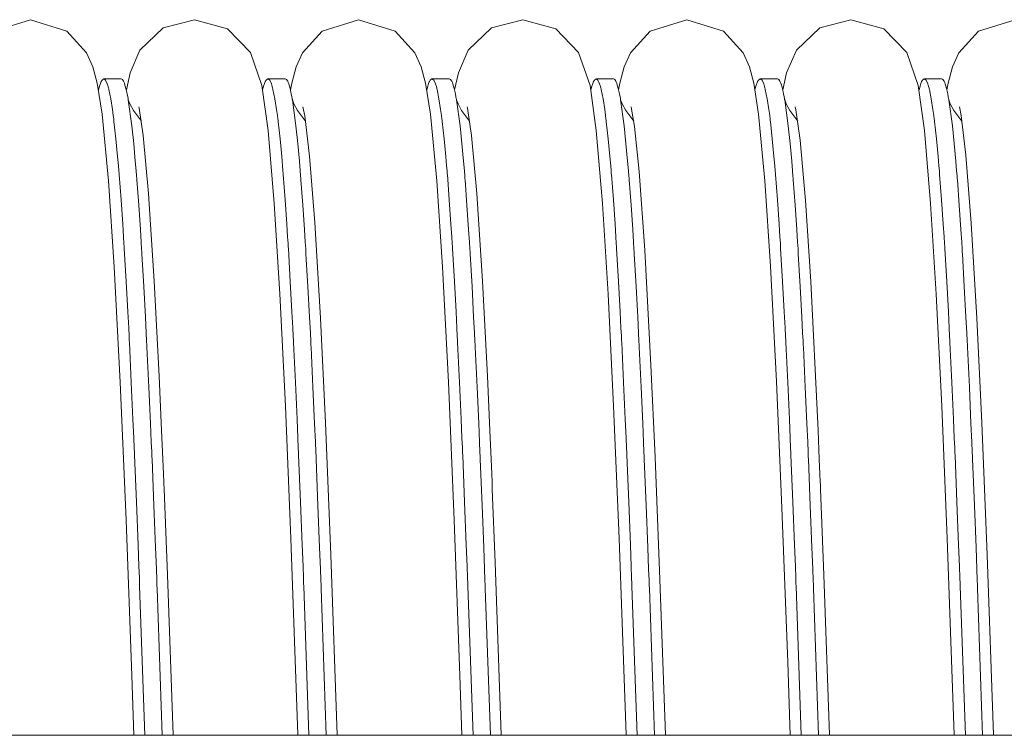
# Model space of a CAD drawing. Units: millimetres. Extents: x 0 to 420, y 0 to 297.
# Drawn here: x 315 to 321, y 172 to 177 of the extents above; entities that cross this region are included whole.
import ezdxf

# ---------------------------------------------------------------- set-up
doc = ezdxf.new("R2010")
doc.units = ezdxf.units.MM
doc.linetypes.add('K5LT_BASIC', pattern=[0])
doc.layers.add('Системный слой (4)', color=252, linetype='Continuous', true_color=0x909090)

# ---------------------------------------------------------------- blocks, each defined once
blk = doc.blocks.new('U515')
at = {"layer": 'Системный слой (4)', "color": 150, "linetype": 'K5LT_BASIC', "lineweight": 20, "true_color": 0x0080ff}
for p, q in [((317.0215, 176.3376), (317.0136, 176.3419)), ((319.0215, 176.3376), (319.0136, 176.3419)), ((321.0215, 176.3376), (321.0136, 176.3419)), ((317.0285, 176.3268), (317.0215, 176.3376)), ((317.0321, 176.3188), (317.0285, 176.3268)), ((317.0338, 176.3142), (317.0321, 176.3188)), ((317.0347, 176.3117), (317.0338, 176.3142)), ((317.0352, 176.3104), (317.0347, 176.3117)), ((317.0433, 176.2824), (317.0352, 176.3104)), ((317.0504, 176.2508), (317.0433, 176.2824)), ((319.0285, 176.3268), (319.0215, 176.3376)), ((319.0321, 176.3188), (319.0285, 176.3268)), ((319.0338, 176.3142), (319.0321, 176.3188)), ((319.0347, 176.3117), (319.0338, 176.3142)), ((319.0352, 176.3104), (319.0347, 176.3117)), ((319.0433, 176.2824), (319.0352, 176.3104)), ((319.0504, 176.2508), (319.0433, 176.2824)), ((321.0285, 176.3268), (321.0215, 176.3376)), ((321.0321, 176.3188), (321.0285, 176.3268)), ((321.0338, 176.3142), (321.0321, 176.3188)), ((321.0347, 176.3117), (321.0338, 176.3142)), ((321.0352, 176.3104), (321.0347, 176.3117)), ((321.0433, 176.2824), (321.0352, 176.3104)), ((321.0504, 176.2508), (321.0433, 176.2824)), ((317.0539, 176.2325), (317.0504, 176.2508)), ((317.0557, 176.2227), (317.0539, 176.2325)), ((317.0565, 176.2177), (317.0557, 176.2227)), ((319.0539, 176.2325), (319.0504, 176.2508)), ((319.0557, 176.2227), (319.0539, 176.2325)), ((319.0565, 176.2177), (319.0557, 176.2227)), ((321.0539, 176.2325), (321.0504, 176.2508)), ((321.0557, 176.2227), (321.0539, 176.2325)), ((321.0565, 176.2177), (321.0557, 176.2227)), ((317.057, 176.2151), (317.0565, 176.2177)), ((317.0572, 176.2138), (317.057, 176.2151)), ((317.079, 176.0543), (317.0572, 176.2138)), ((319.057, 176.2151), (319.0565, 176.2177)), ((319.0572, 176.2138), (319.057, 176.2151)), ((319.079, 176.0543), (319.0572, 176.2138)), ((321.057, 176.2151), (321.0565, 176.2177)), ((321.0572, 176.2138), (321.057, 176.2151)), ((321.079, 176.0543), (321.0572, 176.2138)), ((317.0902, 175.9479), (317.079, 176.0543)), ((319.0902, 175.9479), (319.079, 176.0543)), ((321.0902, 175.9479), (321.079, 176.0543)), ((317.1002, 175.8398), (317.0902, 175.9479)), ((319.1002, 175.8398), (319.0902, 175.9479)), ((321.1002, 175.8398), (321.0902, 175.9479)), ((317.1051, 175.781), (317.1002, 175.8398)), ((319.1051, 175.781), (319.1002, 175.8398)), ((321.1051, 175.781), (321.1002, 175.8398)), ((317.1076, 175.7504), (317.1051, 175.781)), ((317.1089, 175.7348), (317.1076, 175.7504)), ((319.1076, 175.7504), (319.1051, 175.781)), ((319.1089, 175.7348), (319.1076, 175.7504)), ((321.1076, 175.7504), (321.1051, 175.781)), ((321.1089, 175.7348), (321.1076, 175.7504)), ((317.1095, 175.7269), (317.1089, 175.7348)), ((317.121, 175.5718), (317.1095, 175.7269)), ((319.1095, 175.7269), (319.1089, 175.7348)), ((319.121, 175.5718), (319.1095, 175.7269)), ((321.1095, 175.7269), (321.1089, 175.7348)), ((321.121, 175.5718), (321.1095, 175.7269)), ((317.1309, 175.4245), (317.121, 175.5718)), ((319.1309, 175.4245), (319.121, 175.5718)), ((321.1309, 175.4245), (321.121, 175.5718)), ((317.1359, 175.3461), (317.1309, 175.4245)), ((319.1359, 175.3461), (319.1309, 175.4245)), ((321.1359, 175.3461), (321.1309, 175.4245)), ((317.1384, 175.3058), (317.1359, 175.3461)), ((319.1384, 175.3058), (319.1359, 175.3461)), ((321.1384, 175.3058), (321.1359, 175.3461)), ((317.1396, 175.2854), (317.1384, 175.3058)), ((317.1402, 175.2751), (317.1396, 175.2854)), ((317.1518, 175.0755), (317.1402, 175.2751)), ((319.1396, 175.2854), (319.1384, 175.3058)), ((319.1402, 175.2751), (319.1396, 175.2854)), ((319.1518, 175.0755), (319.1402, 175.2751)), ((321.1396, 175.2854), (321.1384, 175.3058)), ((321.1402, 175.2751), (321.1396, 175.2854)), ((321.1518, 175.0755), (321.1402, 175.2751)), ((317.1617, 174.8903), (317.1518, 175.0755)), ((319.1617, 174.8903), (319.1518, 175.0755)), ((321.1617, 174.8903), (321.1518, 175.0755)), ((317.1667, 174.7932), (317.1617, 174.8903)), ((319.1667, 174.7932), (319.1617, 174.8903)), ((321.1667, 174.7932), (321.1617, 174.8903)), ((317.1692, 174.7435), (317.1667, 174.7932)), ((319.1692, 174.7435), (319.1667, 174.7932)), ((321.1692, 174.7435), (321.1667, 174.7932)), ((317.1704, 174.7184), (317.1692, 174.7435)), ((319.1704, 174.7184), (319.1692, 174.7435)), ((321.1704, 174.7184), (321.1692, 174.7435)), ((317.171, 174.7058), (317.1704, 174.7184)), ((317.1825, 174.4637), (317.171, 174.7058)), ((319.171, 174.7058), (319.1704, 174.7184)), ((319.1825, 174.4637), (319.171, 174.7058)), ((321.171, 174.7058), (321.1704, 174.7184)), ((321.1825, 174.4637), (321.171, 174.7058)), ((317.1925, 174.2422), (317.1825, 174.4637)), ((319.1925, 174.2422), (319.1825, 174.4637)), ((321.1925, 174.2422), (321.1825, 174.4637)), ((317.1974, 174.1272), (317.1925, 174.2422)), ((319.1974, 174.1272), (319.1925, 174.2422)), ((321.1974, 174.1272), (321.1925, 174.2422)), ((317.1999, 174.0686), (317.1974, 174.1272)), ((319.1999, 174.0686), (319.1974, 174.1272)), ((321.1999, 174.0686), (321.1974, 174.1272)), ((317.2012, 174.0391), (317.1999, 174.0686)), ((319.2012, 174.0391), (319.1999, 174.0686)), ((321.2012, 174.0391), (321.1999, 174.0686)), ((317.2018, 174.0243), (317.2012, 174.0391)), ((317.2133, 173.742), (317.2018, 174.0243)), ((319.2018, 174.0243), (319.2012, 174.0391)), ((319.2133, 173.742), (319.2018, 174.0243)), ((321.2018, 174.0243), (321.2012, 174.0391)), ((321.2133, 173.742), (321.2018, 174.0243)), ((317.2232, 173.4863), (317.2133, 173.742)), ((319.2232, 173.4863), (319.2133, 173.742)), ((321.2232, 173.4863), (321.2133, 173.742)), ((317.2282, 173.3545), (317.2232, 173.4863)), ((319.2282, 173.3545), (319.2232, 173.4863)), ((321.2282, 173.3545), (321.2232, 173.4863)), ((317.2307, 173.2876), (317.2282, 173.3545)), ((319.2307, 173.2876), (319.2282, 173.3545)), ((321.2307, 173.2876), (321.2282, 173.3545)), ((317.2319, 173.2539), (317.2307, 173.2876)), ((319.2319, 173.2539), (319.2307, 173.2876)), ((321.2319, 173.2539), (321.2307, 173.2876)), ((317.2326, 173.237), (317.2319, 173.2539)), ((317.2636, 172.3419), (317.2326, 173.237)), ((319.2326, 173.237), (319.2319, 173.2539)), ((319.2636, 172.3419), (319.2326, 173.237)), ((321.2326, 173.237), (321.2319, 173.2539)), ((321.2636, 172.3419), (321.2326, 173.237))]:
    blk.add_line(p, q, dxfattribs=at)
blk = doc.blocks.new('U518')
at = {"layer": 'Системный слой (4)', "color": 150, "linetype": 'K5LT_BASIC', "lineweight": 20, "true_color": 0x0080ff}
for p, q in [((316.0215, 176.3376), (316.0136, 176.3419)), ((318.0215, 176.3376), (318.0136, 176.3419)), ((320.0215, 176.3376), (320.0136, 176.3419)), ((316.0285, 176.3268), (316.0215, 176.3376)), ((316.0321, 176.3188), (316.0285, 176.3268)), ((316.0338, 176.3142), (316.0321, 176.3188)), ((316.0347, 176.3117), (316.0338, 176.3142)), ((316.0352, 176.3104), (316.0347, 176.3117)), ((316.0433, 176.2824), (316.0352, 176.3104)), ((316.0504, 176.2508), (316.0433, 176.2824)), ((318.0285, 176.3268), (318.0215, 176.3376)), ((318.0321, 176.3188), (318.0285, 176.3268)), ((318.0338, 176.3142), (318.0321, 176.3188)), ((318.0347, 176.3117), (318.0338, 176.3142)), ((318.0352, 176.3104), (318.0347, 176.3117)), ((318.0433, 176.2824), (318.0352, 176.3104)), ((318.0504, 176.2508), (318.0433, 176.2824)), ((320.0285, 176.3268), (320.0215, 176.3376)), ((320.0321, 176.3188), (320.0285, 176.3268)), ((320.0338, 176.3142), (320.0321, 176.3188)), ((320.0347, 176.3117), (320.0338, 176.3142)), ((320.0352, 176.3104), (320.0347, 176.3117)), ((320.0433, 176.2824), (320.0352, 176.3104)), ((320.0504, 176.2508), (320.0433, 176.2824)), ((316.0539, 176.2325), (316.0504, 176.2508)), ((316.0557, 176.2227), (316.0539, 176.2325)), ((316.0565, 176.2177), (316.0557, 176.2227)), ((318.0539, 176.2325), (318.0504, 176.2508)), ((318.0557, 176.2227), (318.0539, 176.2325)), ((318.0565, 176.2177), (318.0557, 176.2227)), ((320.0539, 176.2325), (320.0504, 176.2508)), ((320.0557, 176.2227), (320.0539, 176.2325)), ((320.0565, 176.2177), (320.0557, 176.2227)), ((316.057, 176.2151), (316.0565, 176.2177)), ((316.0572, 176.2138), (316.057, 176.2151)), ((316.079, 176.0543), (316.0572, 176.2138)), ((318.057, 176.2151), (318.0565, 176.2177)), ((318.0572, 176.2138), (318.057, 176.2151)), ((318.079, 176.0543), (318.0572, 176.2138)), ((320.057, 176.2151), (320.0565, 176.2177)), ((320.0572, 176.2138), (320.057, 176.2151)), ((320.079, 176.0543), (320.0572, 176.2138)), ((316.0902, 175.9479), (316.079, 176.0543)), ((318.0902, 175.9479), (318.079, 176.0543)), ((320.0902, 175.9479), (320.079, 176.0543)), ((316.1002, 175.8398), (316.0902, 175.9479)), ((318.1002, 175.8398), (318.0902, 175.9479)), ((320.1002, 175.8398), (320.0902, 175.9479)), ((316.1051, 175.781), (316.1002, 175.8398)), ((318.1051, 175.781), (318.1002, 175.8398)), ((320.1051, 175.781), (320.1002, 175.8398)), ((316.1076, 175.7504), (316.1051, 175.781)), ((316.1089, 175.7348), (316.1076, 175.7504)), ((318.1076, 175.7504), (318.1051, 175.781)), ((318.1089, 175.7348), (318.1076, 175.7504)), ((320.1076, 175.7504), (320.1051, 175.781)), ((320.1089, 175.7348), (320.1076, 175.7504)), ((316.1095, 175.7269), (316.1089, 175.7348)), ((316.121, 175.5718), (316.1095, 175.7269)), ((318.1095, 175.7269), (318.1089, 175.7348)), ((318.121, 175.5718), (318.1095, 175.7269)), ((320.1095, 175.7269), (320.1089, 175.7348)), ((320.121, 175.5718), (320.1095, 175.7269)), ((316.1309, 175.4245), (316.121, 175.5718)), ((318.1309, 175.4245), (318.121, 175.5718)), ((320.1309, 175.4245), (320.121, 175.5718)), ((316.1359, 175.3461), (316.1309, 175.4245)), ((318.1359, 175.3461), (318.1309, 175.4245)), ((320.1359, 175.3461), (320.1309, 175.4245)), ((316.1384, 175.3058), (316.1359, 175.3461)), ((318.1384, 175.3058), (318.1359, 175.3461)), ((320.1384, 175.3058), (320.1359, 175.3461)), ((316.1396, 175.2854), (316.1384, 175.3058)), ((316.1402, 175.2751), (316.1396, 175.2854)), ((316.1518, 175.0755), (316.1402, 175.2751)), ((318.1396, 175.2854), (318.1384, 175.3058)), ((318.1402, 175.2751), (318.1396, 175.2854)), ((318.1518, 175.0755), (318.1402, 175.2751)), ((320.1396, 175.2854), (320.1384, 175.3058)), ((320.1402, 175.2751), (320.1396, 175.2854)), ((320.1518, 175.0755), (320.1402, 175.2751)), ((316.1617, 174.8903), (316.1518, 175.0755)), ((318.1617, 174.8903), (318.1518, 175.0755)), ((320.1617, 174.8903), (320.1518, 175.0755)), ((316.1667, 174.7932), (316.1617, 174.8903)), ((318.1667, 174.7932), (318.1617, 174.8903)), ((320.1667, 174.7932), (320.1617, 174.8903)), ((316.1692, 174.7435), (316.1667, 174.7932)), ((318.1692, 174.7435), (318.1667, 174.7932)), ((320.1692, 174.7435), (320.1667, 174.7932)), ((316.1704, 174.7184), (316.1692, 174.7435)), ((318.1704, 174.7184), (318.1692, 174.7435)), ((320.1704, 174.7184), (320.1692, 174.7435)), ((316.171, 174.7058), (316.1704, 174.7184)), ((316.1825, 174.4637), (316.171, 174.7058)), ((318.171, 174.7058), (318.1704, 174.7184)), ((318.1825, 174.4637), (318.171, 174.7058)), ((320.171, 174.7058), (320.1704, 174.7184)), ((320.1825, 174.4637), (320.171, 174.7058)), ((316.1925, 174.2422), (316.1825, 174.4637)), ((318.1925, 174.2422), (318.1825, 174.4637)), ((320.1925, 174.2422), (320.1825, 174.4637)), ((316.1974, 174.1272), (316.1925, 174.2422)), ((318.1974, 174.1272), (318.1925, 174.2422)), ((320.1974, 174.1272), (320.1925, 174.2422)), ((316.1999, 174.0686), (316.1974, 174.1272)), ((318.1999, 174.0686), (318.1974, 174.1272)), ((320.1999, 174.0686), (320.1974, 174.1272)), ((316.2012, 174.0391), (316.1999, 174.0686)), ((318.2012, 174.0391), (318.1999, 174.0686)), ((320.2012, 174.0391), (320.1999, 174.0686)), ((316.2018, 174.0243), (316.2012, 174.0391)), ((316.2133, 173.742), (316.2018, 174.0243)), ((318.2018, 174.0243), (318.2012, 174.0391)), ((318.2133, 173.742), (318.2018, 174.0243)), ((320.2018, 174.0243), (320.2012, 174.0391)), ((320.2133, 173.742), (320.2018, 174.0243)), ((316.2232, 173.4863), (316.2133, 173.742)), ((318.2232, 173.4863), (318.2133, 173.742)), ((320.2232, 173.4863), (320.2133, 173.742)), ((316.2282, 173.3545), (316.2232, 173.4863)), ((318.2282, 173.3545), (318.2232, 173.4863)), ((320.2282, 173.3545), (320.2232, 173.4863)), ((316.2307, 173.2876), (316.2282, 173.3545)), ((318.2307, 173.2876), (318.2282, 173.3545)), ((320.2307, 173.2876), (320.2282, 173.3545)), ((316.2319, 173.2539), (316.2307, 173.2876)), ((318.2319, 173.2539), (318.2307, 173.2876)), ((320.2319, 173.2539), (320.2307, 173.2876)), ((316.2326, 173.237), (316.2319, 173.2539)), ((316.2636, 172.3419), (316.2326, 173.237)), ((318.2326, 173.237), (318.2319, 173.2539)), ((318.2636, 172.3419), (318.2326, 173.237)), ((320.2326, 173.237), (320.2319, 173.2539)), ((320.2636, 172.3419), (320.2326, 173.237))]:
    blk.add_line(p, q, dxfattribs=at)
blk = doc.blocks.new('U563')
at = {"layer": 'Системный слой (4)', "color": 150, "linetype": 'K5LT_BASIC', "lineweight": 20, "true_color": 0x0080ff}
for p, q in [((316.908, 176.3419), (316.8974, 176.3343)), ((316.9194, 176.3331), (316.908, 176.3419)), ((318.908, 176.3419), (318.8974, 176.3343)), ((318.9194, 176.3331), (318.908, 176.3419)), ((320.908, 176.3419), (320.8974, 176.3343)), ((320.9194, 176.3331), (320.908, 176.3419)), ((316.8819, 176.2959), (316.8761, 176.2736)), ((316.8871, 176.3123), (316.8819, 176.2959)), ((316.8896, 176.3192), (316.8871, 176.3123)), ((316.8909, 176.3223), (316.8896, 176.3192)), ((316.8916, 176.3237), (316.8909, 176.3223)), ((316.8919, 176.3244), (316.8916, 176.3237)), ((316.8974, 176.3343), (316.8919, 176.3244)), ((316.9295, 176.3108), (316.9194, 176.3331)), ((316.9345, 176.2945), (316.9295, 176.3108)), ((316.937, 176.285), (316.9345, 176.2945)), ((316.9383, 176.28), (316.937, 176.285)), ((316.9389, 176.2774), (316.9383, 176.28)), ((318.8819, 176.2959), (318.8761, 176.2736)), ((318.8871, 176.3123), (318.8819, 176.2959)), ((318.8896, 176.3192), (318.8871, 176.3123)), ((318.8909, 176.3223), (318.8896, 176.3192)), ((318.8916, 176.3237), (318.8909, 176.3223)), ((318.8919, 176.3244), (318.8916, 176.3237)), ((318.8974, 176.3343), (318.8919, 176.3244)), ((318.9295, 176.3108), (318.9194, 176.3331)), ((318.9345, 176.2945), (318.9295, 176.3108)), ((318.937, 176.285), (318.9345, 176.2945)), ((318.9383, 176.28), (318.937, 176.285)), ((318.9389, 176.2774), (318.9383, 176.28)), ((320.8819, 176.2959), (320.8761, 176.2736)), ((320.8871, 176.3123), (320.8819, 176.2959)), ((320.8896, 176.3192), (320.8871, 176.3123)), ((320.8909, 176.3223), (320.8896, 176.3192)), ((320.8916, 176.3237), (320.8909, 176.3223)), ((320.8919, 176.3244), (320.8916, 176.3237)), ((320.8974, 176.3343), (320.8919, 176.3244)), ((320.9295, 176.3108), (320.9194, 176.3331)), ((320.9345, 176.2945), (320.9295, 176.3108)), ((320.937, 176.285), (320.9345, 176.2945)), ((320.9383, 176.28), (320.937, 176.285)), ((320.9389, 176.2774), (320.9383, 176.28)), ((316.9506, 176.2195), (316.9389, 176.2774)), ((318.9506, 176.2195), (318.9389, 176.2774)), ((320.9506, 176.2195), (320.9389, 176.2774)), ((316.9607, 176.1549), (316.9506, 176.2195)), ((318.9607, 176.1549), (318.9506, 176.2195)), ((320.9607, 176.1549), (320.9506, 176.2195)), ((316.9658, 176.1175), (316.9607, 176.1549)), ((316.9683, 176.0976), (316.9658, 176.1175)), ((318.9658, 176.1175), (318.9607, 176.1549)), ((318.9683, 176.0976), (318.9658, 176.1175)), ((320.9658, 176.1175), (320.9607, 176.1549)), ((320.9683, 176.0976), (320.9658, 176.1175)), ((316.9696, 176.0873), (316.9683, 176.0976)), ((316.9702, 176.0821), (316.9696, 176.0873)), ((316.9819, 175.9756), (316.9702, 176.0821)), ((318.9696, 176.0873), (318.9683, 176.0976)), ((318.9702, 176.0821), (318.9696, 176.0873)), ((318.9819, 175.9756), (318.9702, 176.0821)), ((320.9696, 176.0873), (320.9683, 176.0976)), ((320.9702, 176.0821), (320.9696, 176.0873)), ((320.9819, 175.9756), (320.9702, 176.0821)), ((316.992, 175.8693), (316.9819, 175.9756)), ((318.992, 175.8693), (318.9819, 175.9756)), ((320.992, 175.8693), (320.9819, 175.9756)), ((316.997, 175.8112), (316.992, 175.8693)), ((318.997, 175.8112), (318.992, 175.8693)), ((320.997, 175.8112), (320.992, 175.8693)), ((316.9996, 175.781), (316.997, 175.8112)), ((318.9996, 175.781), (318.997, 175.8112)), ((320.9996, 175.781), (320.997, 175.8112)), ((317.0008, 175.7655), (316.9996, 175.781)), ((317.0015, 175.7577), (317.0008, 175.7655)), ((317.0132, 175.6037), (317.0015, 175.7577)), ((319.0008, 175.7655), (318.9996, 175.781)), ((319.0015, 175.7577), (319.0008, 175.7655)), ((319.0132, 175.6037), (319.0015, 175.7577)), ((321.0008, 175.7655), (320.9996, 175.781)), ((321.0015, 175.7577), (321.0008, 175.7655)), ((321.0132, 175.6037), (321.0015, 175.7577)), ((317.0232, 175.4568), (317.0132, 175.6037)), ((319.0232, 175.4568), (319.0132, 175.6037)), ((321.0232, 175.4568), (321.0132, 175.6037)), ((317.0283, 175.3785), (317.0232, 175.4568)), ((319.0283, 175.3785), (319.0232, 175.4568)), ((321.0283, 175.3785), (321.0232, 175.4568)), ((317.0308, 175.3382), (317.0283, 175.3785)), ((317.0321, 175.3177), (317.0308, 175.3382)), ((319.0308, 175.3382), (319.0283, 175.3785)), ((319.0321, 175.3177), (319.0308, 175.3382)), ((321.0308, 175.3382), (321.0283, 175.3785)), ((321.0321, 175.3177), (321.0308, 175.3382)), ((317.0327, 175.3074), (317.0321, 175.3177)), ((317.0444, 175.1074), (317.0327, 175.3074)), ((319.0327, 175.3074), (319.0321, 175.3177)), ((319.0444, 175.1074), (319.0327, 175.3074)), ((321.0327, 175.3074), (321.0321, 175.3177)), ((321.0444, 175.1074), (321.0327, 175.3074)), ((317.0545, 174.9213), (317.0444, 175.1074)), ((319.0545, 174.9213), (319.0444, 175.1074)), ((321.0545, 174.9213), (321.0444, 175.1074)), ((317.0596, 174.8236), (317.0545, 174.9213)), ((319.0596, 174.8236), (319.0545, 174.9213)), ((321.0596, 174.8236), (321.0545, 174.9213)), ((317.0621, 174.7736), (317.0596, 174.8236)), ((319.0621, 174.7736), (319.0596, 174.8236)), ((321.0621, 174.7736), (321.0596, 174.8236)), ((317.0633, 174.7483), (317.0621, 174.7736)), ((317.064, 174.7356), (317.0633, 174.7483)), ((317.0757, 174.4916), (317.064, 174.7356)), ((319.0633, 174.7483), (319.0621, 174.7736)), ((319.064, 174.7356), (319.0633, 174.7483)), ((319.0757, 174.4916), (319.064, 174.7356)), ((321.0633, 174.7483), (321.0621, 174.7736)), ((321.064, 174.7356), (321.0633, 174.7483)), ((321.0757, 174.4916), (321.064, 174.7356)), ((317.0858, 174.268), (317.0757, 174.4916)), ((319.0858, 174.268), (319.0757, 174.4916)), ((321.0858, 174.268), (321.0757, 174.4916)), ((317.0908, 174.1518), (317.0858, 174.268)), ((319.0908, 174.1518), (319.0858, 174.268)), ((321.0908, 174.1518), (321.0858, 174.268)), ((317.0933, 174.0926), (317.0908, 174.1518)), ((319.0933, 174.0926), (319.0908, 174.1518)), ((321.0933, 174.0926), (321.0908, 174.1518)), ((317.0946, 174.0627), (317.0933, 174.0926)), ((317.0952, 174.0477), (317.0946, 174.0627)), ((319.0946, 174.0627), (319.0933, 174.0926)), ((319.0952, 174.0477), (319.0946, 174.0627)), ((321.0946, 174.0627), (321.0933, 174.0926)), ((321.0952, 174.0477), (321.0946, 174.0627)), ((317.1069, 173.7621), (317.0952, 174.0477)), ((319.1069, 173.7621), (319.0952, 174.0477)), ((321.1069, 173.7621), (321.0952, 174.0477)), ((317.117, 173.5031), (317.1069, 173.7621)), ((319.117, 173.5031), (319.1069, 173.7621)), ((321.117, 173.5031), (321.1069, 173.7621)), ((317.1221, 173.3695), (317.117, 173.5031)), ((319.1221, 173.3695), (319.117, 173.5031)), ((321.1221, 173.3695), (321.117, 173.5031)), ((317.1246, 173.3017), (317.1221, 173.3695)), ((319.1246, 173.3017), (319.1221, 173.3695)), ((321.1246, 173.3017), (321.1221, 173.3695)), ((317.1259, 173.2676), (317.1246, 173.3017)), ((319.1259, 173.2676), (319.1246, 173.3017)), ((321.1259, 173.2676), (321.1246, 173.3017)), ((317.1265, 173.2505), (317.1259, 173.2676)), ((317.1581, 172.3419), (317.1265, 173.2505)), ((319.1265, 173.2505), (319.1259, 173.2676)), ((319.1581, 172.3419), (319.1265, 173.2505)), ((321.1265, 173.2505), (321.1259, 173.2676)), ((321.1581, 172.3419), (321.1265, 173.2505))]:
    blk.add_line(p, q, dxfattribs=at)
blk = doc.blocks.new('U567')
at = {"layer": 'Системный слой (4)', "color": 150, "linetype": 'K5LT_BASIC', "lineweight": 20, "true_color": 0x0080ff}
for p, q in [((318.0665, 176.1899), (318.0574, 176.2128)), ((318.0884, 176.1483), (318.0665, 176.1899)), ((318.1372, 176.0834), (318.0884, 176.1483))]:
    blk.add_line(p, q, dxfattribs=at)
blk = doc.blocks.new('U611')
at = {"layer": 'Системный слой (4)', "color": 150, "linetype": 'K5LT_BASIC', "lineweight": 20, "true_color": 0x0080ff}
for p, q in [((316.0665, 176.1899), (316.0574, 176.2128)), ((316.0884, 176.1483), (316.0665, 176.1899)), ((316.1372, 176.0834), (316.0884, 176.1483))]:
    blk.add_line(p, q, dxfattribs=at)
blk = doc.blocks.new('U638')
at = {"layer": 'Системный слой (4)', "color": 150, "linetype": 'K5LT_BASIC', "lineweight": 20, "true_color": 0x0080ff}
for p, q in [((320.0665, 176.1899), (320.0574, 176.2128)), ((320.0884, 176.1483), (320.0665, 176.1899)), ((320.1372, 176.0834), (320.0884, 176.1483))]:
    blk.add_line(p, q, dxfattribs=at)
blk = doc.blocks.new('U655')
at = {"layer": 'Системный слой (4)', "color": 150, "linetype": 'K5LT_BASIC', "lineweight": 20, "true_color": 0x0080ff}
for p, q in [((317.0665, 176.1899), (317.0574, 176.2128)), ((317.0884, 176.1483), (317.0665, 176.1899)), ((317.1372, 176.0834), (317.0884, 176.1483))]:
    blk.add_line(p, q, dxfattribs=at)
blk = doc.blocks.new('U660')
at = {"layer": 'Системный слой (4)', "color": 150, "linetype": 'K5LT_BASIC', "lineweight": 20, "true_color": 0x0080ff}
for p, q in [((319.0665, 176.1899), (319.0574, 176.2128)), ((319.0884, 176.1483), (319.0665, 176.1899)), ((319.1372, 176.0834), (319.0884, 176.1483))]:
    blk.add_line(p, q, dxfattribs=at)
blk = doc.blocks.new('U665')
at = {"layer": 'Системный слой (4)', "color": 150, "linetype": 'K5LT_BASIC', "lineweight": 20, "true_color": 0x0080ff}
for p, q in [((315.908, 176.3419), (315.8974, 176.3343)), ((315.9194, 176.3331), (315.908, 176.3419)), ((317.908, 176.3419), (317.8974, 176.3343)), ((317.9194, 176.3331), (317.908, 176.3419)), ((319.908, 176.3419), (319.8974, 176.3343)), ((319.9194, 176.3331), (319.908, 176.3419)), ((315.8819, 176.2959), (315.8761, 176.2736)), ((315.8871, 176.3123), (315.8819, 176.2959)), ((315.8896, 176.3192), (315.8871, 176.3123)), ((315.8909, 176.3223), (315.8896, 176.3192)), ((315.8916, 176.3237), (315.8909, 176.3223)), ((315.8919, 176.3244), (315.8916, 176.3237)), ((315.8974, 176.3343), (315.8919, 176.3244)), ((315.9295, 176.3108), (315.9194, 176.3331)), ((315.9345, 176.2945), (315.9295, 176.3108)), ((315.937, 176.285), (315.9345, 176.2945)), ((315.9383, 176.28), (315.937, 176.285)), ((315.9389, 176.2774), (315.9383, 176.28)), ((317.8819, 176.2959), (317.8761, 176.2736)), ((317.8871, 176.3123), (317.8819, 176.2959)), ((317.8896, 176.3192), (317.8871, 176.3123)), ((317.8909, 176.3223), (317.8896, 176.3192)), ((317.8916, 176.3237), (317.8909, 176.3223)), ((317.8919, 176.3244), (317.8916, 176.3237)), ((317.8974, 176.3343), (317.8919, 176.3244)), ((317.9295, 176.3108), (317.9194, 176.3331)), ((317.9345, 176.2945), (317.9295, 176.3108)), ((317.937, 176.285), (317.9345, 176.2945)), ((317.9383, 176.28), (317.937, 176.285)), ((317.9389, 176.2774), (317.9383, 176.28)), ((319.8819, 176.2959), (319.8761, 176.2736)), ((319.8871, 176.3123), (319.8819, 176.2959)), ((319.8896, 176.3192), (319.8871, 176.3123)), ((319.8909, 176.3223), (319.8896, 176.3192)), ((319.8916, 176.3237), (319.8909, 176.3223)), ((319.8919, 176.3244), (319.8916, 176.3237)), ((319.8974, 176.3343), (319.8919, 176.3244)), ((319.9295, 176.3108), (319.9194, 176.3331)), ((319.9345, 176.2945), (319.9295, 176.3108)), ((319.937, 176.285), (319.9345, 176.2945)), ((319.9383, 176.28), (319.937, 176.285)), ((319.9389, 176.2774), (319.9383, 176.28)), ((315.9506, 176.2195), (315.9389, 176.2774)), ((317.9506, 176.2195), (317.9389, 176.2774)), ((319.9506, 176.2195), (319.9389, 176.2774)), ((315.9607, 176.1549), (315.9506, 176.2195)), ((317.9607, 176.1549), (317.9506, 176.2195)), ((319.9607, 176.1549), (319.9506, 176.2195)), ((315.9658, 176.1175), (315.9607, 176.1549)), ((315.9683, 176.0976), (315.9658, 176.1175)), ((317.9658, 176.1175), (317.9607, 176.1549)), ((317.9683, 176.0976), (317.9658, 176.1175)), ((319.9658, 176.1175), (319.9607, 176.1549)), ((319.9683, 176.0976), (319.9658, 176.1175)), ((315.9696, 176.0873), (315.9683, 176.0976)), ((315.9702, 176.0821), (315.9696, 176.0873)), ((315.9819, 175.9756), (315.9702, 176.0821)), ((317.9696, 176.0873), (317.9683, 176.0976)), ((317.9702, 176.0821), (317.9696, 176.0873)), ((317.9819, 175.9756), (317.9702, 176.0821)), ((319.9696, 176.0873), (319.9683, 176.0976)), ((319.9702, 176.0821), (319.9696, 176.0873)), ((319.9819, 175.9756), (319.9702, 176.0821)), ((315.992, 175.8693), (315.9819, 175.9756)), ((317.992, 175.8693), (317.9819, 175.9756)), ((319.992, 175.8693), (319.9819, 175.9756)), ((315.997, 175.8112), (315.992, 175.8693)), ((317.997, 175.8112), (317.992, 175.8693)), ((319.997, 175.8112), (319.992, 175.8693)), ((315.9996, 175.781), (315.997, 175.8112)), ((317.9996, 175.781), (317.997, 175.8112)), ((319.9996, 175.781), (319.997, 175.8112)), ((316.0008, 175.7655), (315.9996, 175.781)), ((316.0015, 175.7577), (316.0008, 175.7655)), ((316.0132, 175.6037), (316.0015, 175.7577)), ((318.0008, 175.7655), (317.9996, 175.781)), ((318.0015, 175.7577), (318.0008, 175.7655)), ((318.0132, 175.6037), (318.0015, 175.7577)), ((320.0008, 175.7655), (319.9996, 175.781)), ((320.0015, 175.7577), (320.0008, 175.7655)), ((320.0132, 175.6037), (320.0015, 175.7577)), ((316.0232, 175.4568), (316.0132, 175.6037)), ((318.0232, 175.4568), (318.0132, 175.6037)), ((320.0232, 175.4568), (320.0132, 175.6037)), ((316.0283, 175.3785), (316.0232, 175.4568)), ((318.0283, 175.3785), (318.0232, 175.4568)), ((320.0283, 175.3785), (320.0232, 175.4568)), ((316.0308, 175.3382), (316.0283, 175.3785)), ((316.0321, 175.3177), (316.0308, 175.3382)), ((318.0308, 175.3382), (318.0283, 175.3785)), ((318.0321, 175.3177), (318.0308, 175.3382)), ((320.0308, 175.3382), (320.0283, 175.3785)), ((320.0321, 175.3177), (320.0308, 175.3382)), ((316.0327, 175.3074), (316.0321, 175.3177)), ((316.0444, 175.1074), (316.0327, 175.3074)), ((318.0327, 175.3074), (318.0321, 175.3177)), ((318.0444, 175.1074), (318.0327, 175.3074)), ((320.0327, 175.3074), (320.0321, 175.3177)), ((320.0444, 175.1074), (320.0327, 175.3074)), ((316.0545, 174.9213), (316.0444, 175.1074)), ((318.0545, 174.9213), (318.0444, 175.1074)), ((320.0545, 174.9213), (320.0444, 175.1074)), ((316.0596, 174.8236), (316.0545, 174.9213)), ((318.0596, 174.8236), (318.0545, 174.9213)), ((320.0596, 174.8236), (320.0545, 174.9213)), ((316.0621, 174.7736), (316.0596, 174.8236)), ((318.0621, 174.7736), (318.0596, 174.8236)), ((320.0621, 174.7736), (320.0596, 174.8236)), ((316.0633, 174.7483), (316.0621, 174.7736)), ((316.064, 174.7356), (316.0633, 174.7483)), ((316.0757, 174.4916), (316.064, 174.7356)), ((318.0633, 174.7483), (318.0621, 174.7736)), ((318.064, 174.7356), (318.0633, 174.7483)), ((318.0757, 174.4916), (318.064, 174.7356)), ((320.0633, 174.7483), (320.0621, 174.7736)), ((320.064, 174.7356), (320.0633, 174.7483)), ((320.0757, 174.4916), (320.064, 174.7356)), ((316.0858, 174.268), (316.0757, 174.4916)), ((318.0858, 174.268), (318.0757, 174.4916)), ((320.0858, 174.268), (320.0757, 174.4916)), ((316.0908, 174.1518), (316.0858, 174.268)), ((318.0908, 174.1518), (318.0858, 174.268)), ((320.0908, 174.1518), (320.0858, 174.268)), ((316.0933, 174.0926), (316.0908, 174.1518)), ((318.0933, 174.0926), (318.0908, 174.1518)), ((320.0933, 174.0926), (320.0908, 174.1518)), ((316.0946, 174.0627), (316.0933, 174.0926)), ((316.0952, 174.0477), (316.0946, 174.0627)), ((318.0946, 174.0627), (318.0933, 174.0926)), ((318.0952, 174.0477), (318.0946, 174.0627)), ((320.0946, 174.0627), (320.0933, 174.0926)), ((320.0952, 174.0477), (320.0946, 174.0627)), ((316.1069, 173.7621), (316.0952, 174.0477)), ((318.1069, 173.7621), (318.0952, 174.0477)), ((320.1069, 173.7621), (320.0952, 174.0477)), ((316.117, 173.5031), (316.1069, 173.7621)), ((318.117, 173.5031), (318.1069, 173.7621)), ((320.117, 173.5031), (320.1069, 173.7621)), ((316.1221, 173.3695), (316.117, 173.5031)), ((318.1221, 173.3695), (318.117, 173.5031)), ((320.1221, 173.3695), (320.117, 173.5031)), ((316.1246, 173.3017), (316.1221, 173.3695)), ((318.1246, 173.3017), (318.1221, 173.3695)), ((320.1246, 173.3017), (320.1221, 173.3695)), ((316.1259, 173.2676), (316.1246, 173.3017)), ((318.1259, 173.2676), (318.1246, 173.3017)), ((320.1259, 173.2676), (320.1246, 173.3017)), ((316.1265, 173.2505), (316.1259, 173.2676)), ((316.1581, 172.3419), (316.1265, 173.2505)), ((318.1265, 173.2505), (318.1259, 173.2676)), ((318.1581, 172.3419), (318.1265, 173.2505)), ((320.1265, 173.2505), (320.1259, 173.2676)), ((320.1581, 172.3419), (320.1265, 173.2505))]:
    blk.add_line(p, q, dxfattribs=at)
blk = doc.blocks.new('U672')
at = {"layer": 'Системный слой (4)', "color": 150, "linetype": 'K5LT_BASIC', "lineweight": 20, "true_color": 0x0080ff}
for p, q in [((321.0665, 176.1899), (321.0574, 176.2128)), ((321.0884, 176.1483), (321.0665, 176.1899)), ((321.1372, 176.0834), (321.0884, 176.1483))]:
    blk.add_line(p, q, dxfattribs=at)
blk = doc.blocks.new('U853')
at = {"layer": 'Системный слой (4)', "color": 150, "linetype": 'K5LT_BASIC', "lineweight": 20, "true_color": 0x0080ff}
for p, q in [((320.6618, 176.6457), (320.4608, 176.7019)), ((320.8014, 176.5028), (320.6618, 176.6457)), ((320.8709, 176.3014), (320.8014, 176.5028)), ((320.9092, 176.0277), (320.8709, 176.3014)), ((320.9467, 175.5812), (320.9092, 176.0277)), ((320.9809, 175.0292), (320.9467, 175.5812)), ((321.0145, 174.347), (320.9809, 175.0292)), ((321.0479, 173.541), (321.0145, 174.347)), ((321.0904, 172.3452), (321.0479, 173.541)), ((321.0905, 172.3419), (321.0904, 172.3452))]:
    blk.add_line(p, q, dxfattribs=at)
blk = doc.blocks.new('U855')
at = {"layer": 'Системный слой (4)', "color": 150, "linetype": 'K5LT_BASIC', "lineweight": 20, "true_color": 0x0080ff}
for p, q in [((321.1321, 176.1173), (321.1216, 176.1718)), ((321.1609, 175.8758), (321.1321, 176.1173)), ((321.1937, 175.4615), (321.1609, 175.8758)), ((321.2277, 174.8843), (321.1937, 175.4615)), ((321.2585, 174.2454), (321.2277, 174.8843)), ((321.2914, 173.4424), (321.2585, 174.2454)), ((321.3302, 172.3448), (321.2914, 173.4424)), ((321.3303, 172.3419), (321.3302, 172.3448))]:
    blk.add_line(p, q, dxfattribs=at)
blk = doc.blocks.new('U856')
at = {"layer": 'Системный слой (4)', "color": 150, "linetype": 'K5LT_BASIC', "lineweight": 20, "true_color": 0x0080ff}
for p, q in [((315.4608, 176.7019), (315.6836, 176.6315)), ((315.6836, 176.6315), (315.8035, 176.4993)), ((315.8035, 176.4993), (315.8418, 176.4137)), ((315.8418, 176.4137), (315.8683, 176.3144)), ((315.8683, 176.3144), (315.8979, 176.1261)), ((315.8979, 176.1261), (315.9368, 175.7203)), ((315.9368, 175.7203), (315.9716, 175.1957)), ((315.9716, 175.1957), (316.0079, 174.4935)), ((316.0079, 174.4935), (316.0436, 173.6522)), ((316.0436, 173.6522), (316.0782, 172.706)), ((316.0782, 172.706), (316.0905, 172.3419))]:
    blk.add_line(p, q, dxfattribs=at)
blk = doc.blocks.new('U862')
at = {"layer": 'Системный слой (4)', "color": 150, "linetype": 'K5LT_BASIC', "lineweight": 20, "true_color": 0x0080ff}
for p, q in [((317.4608, 176.7019), (317.6836, 176.6315)), ((317.6836, 176.6315), (317.8035, 176.4993)), ((317.8035, 176.4993), (317.8418, 176.4137)), ((317.8418, 176.4137), (317.8683, 176.3144)), ((317.8683, 176.3144), (317.8979, 176.1261)), ((317.8979, 176.1261), (317.9368, 175.7203)), ((317.9368, 175.7203), (317.9716, 175.1957)), ((317.9716, 175.1957), (318.0079, 174.4935)), ((318.0079, 174.4935), (318.0436, 173.6522)), ((318.0436, 173.6522), (318.0782, 172.706)), ((318.0782, 172.706), (318.0905, 172.3419))]:
    blk.add_line(p, q, dxfattribs=at)
blk = doc.blocks.new('U863')
at = {"layer": 'Системный слой (4)', "color": 150, "linetype": 'K5LT_BASIC', "lineweight": 20, "true_color": 0x0080ff}
for p, q in [((317.1324, 176.1153), (317.1216, 176.1718)), ((317.1613, 175.8713), (317.1324, 176.1153)), ((317.1934, 175.4665), (317.1613, 175.8713)), ((317.2277, 174.8843), (317.1934, 175.4665)), ((317.2585, 174.2454), (317.2277, 174.8843)), ((317.2914, 173.4424), (317.2585, 174.2454)), ((317.3302, 172.3448), (317.2914, 173.4424)), ((317.3303, 172.3419), (317.3302, 172.3448))]:
    blk.add_line(p, q, dxfattribs=at)
blk = doc.blocks.new('U865')
at = {"layer": 'Системный слой (4)', "color": 150, "linetype": 'K5LT_BASIC', "lineweight": 20, "true_color": 0x0080ff}
for p, q in [((315.4608, 176.7019), (315.2379, 176.6315)), ((315.2379, 176.6315), (315.1183, 176.4996)), ((315.1183, 176.4996), (315.08, 176.4142)), ((315.08, 176.4142), (315.0535, 176.3152)), ((315.0535, 176.3152), (315.0454, 176.2736))]:
    blk.add_line(p, q, dxfattribs=at)
blk = doc.blocks.new('U867')
at = {"layer": 'Системный слой (4)', "color": 150, "linetype": 'K5LT_BASIC', "lineweight": 20, "true_color": 0x0080ff}
for p, q in [((316.6618, 176.6457), (316.4608, 176.7019)), ((316.8014, 176.5028), (316.6618, 176.6457)), ((316.8709, 176.3014), (316.8014, 176.5028)), ((316.9092, 176.0277), (316.8709, 176.3014)), ((316.9467, 175.5812), (316.9092, 176.0277)), ((316.9809, 175.0306), (316.9467, 175.5812)), ((317.0145, 174.347), (316.9809, 175.0306)), ((317.0479, 173.541), (317.0145, 174.347)), ((317.0904, 172.3452), (317.0479, 173.541)), ((317.0905, 172.3419), (317.0904, 172.3452))]:
    blk.add_line(p, q, dxfattribs=at)
blk = doc.blocks.new('U870')
at = {"layer": 'Системный слой (4)', "color": 150, "linetype": 'K5LT_BASIC', "lineweight": 20, "true_color": 0x0080ff}
for p, q in [((320.2705, 176.652), (320.4608, 176.7019)), ((320.1284, 176.5164), (320.2705, 176.652)), ((320.0687, 176.3778), (320.1284, 176.5164)), ((320.0454, 176.2736), (320.0687, 176.3778))]:
    blk.add_line(p, q, dxfattribs=at)
blk = doc.blocks.new('U872')
at = {"layer": 'Системный слой (4)', "color": 150, "linetype": 'K5LT_BASIC', "lineweight": 20, "true_color": 0x0080ff}
for p, q in [((316.2705, 176.652), (316.4608, 176.7019)), ((316.1284, 176.5164), (316.2705, 176.652)), ((316.0687, 176.3778), (316.1284, 176.5164)), ((316.0454, 176.2736), (316.0687, 176.3778))]:
    blk.add_line(p, q, dxfattribs=at)
blk = doc.blocks.new('U873')
at = {"layer": 'Системный слой (4)', "color": 150, "linetype": 'K5LT_BASIC', "lineweight": 20, "true_color": 0x0080ff}
for p, q in [((316.1238, 176.1624), (316.1215, 176.1719)), ((316.1482, 175.9968), (316.1238, 176.1624)), ((316.1807, 175.6425), (316.1482, 175.9968)), ((316.2156, 175.1086), (316.1807, 175.6425)), ((316.2456, 174.5296), (316.2156, 175.1086)), ((316.2606, 174.198), (316.2456, 174.5296)), ((316.2681, 174.0233), (316.2606, 174.198)), ((316.2719, 173.9336), (316.2681, 174.0233)), ((316.2737, 173.8881), (316.2719, 173.9336)), ((316.2747, 173.8652), (316.2737, 173.8881)), ((316.2751, 173.8538), (316.2747, 173.8652)), ((316.2754, 173.848), (316.2751, 173.8538)), ((316.2755, 173.8451), (316.2754, 173.848)), ((316.2756, 173.8437), (316.2755, 173.8451)), ((316.2756, 173.8429), (316.2756, 173.8437)), ((316.2756, 173.8424), (316.2756, 173.8429)), ((316.2756, 173.8419), (316.2756, 173.8424)), ((316.2958, 173.3205), (316.2756, 173.8419)), ((316.3302, 172.345), (316.2958, 173.3205)), ((316.3303, 172.3419), (316.3302, 172.345))]:
    blk.add_line(p, q, dxfattribs=at)
blk = doc.blocks.new('U875')
at = {"layer": 'Системный слой (4)', "color": 150, "linetype": 'K5LT_BASIC', "lineweight": 20, "true_color": 0x0080ff}
for p, q in [((320.1259, 176.152), (320.1215, 176.1719)), ((320.1515, 175.9678), (320.1259, 176.152)), ((320.1838, 175.6011), (320.1515, 175.9678)), ((320.2156, 175.1077), (320.1838, 175.6011)), ((320.2456, 174.5296), (320.2156, 175.1077)), ((320.2606, 174.198), (320.2456, 174.5296)), ((320.2681, 174.0233), (320.2606, 174.198)), ((320.2719, 173.9336), (320.2681, 174.0233)), ((320.2737, 173.8881), (320.2719, 173.9336)), ((320.2747, 173.8652), (320.2737, 173.8881)), ((320.2751, 173.8538), (320.2747, 173.8652)), ((320.2754, 173.848), (320.2751, 173.8538)), ((320.2755, 173.8451), (320.2754, 173.848)), ((320.2756, 173.8437), (320.2755, 173.8451)), ((320.2756, 173.8429), (320.2756, 173.8437)), ((320.2756, 173.8424), (320.2756, 173.8429)), ((320.2756, 173.8419), (320.2756, 173.8424)), ((320.2958, 173.3205), (320.2756, 173.8419)), ((320.3302, 172.345), (320.2958, 173.3205)), ((320.3303, 172.3419), (320.3302, 172.345))]:
    blk.add_line(p, q, dxfattribs=at)
blk = doc.blocks.new('U879')
at = {"layer": 'Системный слой (4)', "color": 150, "linetype": 'K5LT_BASIC', "lineweight": 20, "true_color": 0x0080ff}
for p, q in [((318.1238, 176.1624), (318.1215, 176.1719)), ((318.1482, 175.9968), (318.1238, 176.1624)), ((318.1807, 175.6425), (318.1482, 175.9968)), ((318.2156, 175.1086), (318.1807, 175.6425)), ((318.2456, 174.5296), (318.2156, 175.1086)), ((318.2606, 174.198), (318.2456, 174.5296)), ((318.2681, 174.0233), (318.2606, 174.198)), ((318.2719, 173.9336), (318.2681, 174.0233)), ((318.2737, 173.8881), (318.2719, 173.9336)), ((318.2747, 173.8652), (318.2737, 173.8881)), ((318.2751, 173.8538), (318.2747, 173.8652)), ((318.2754, 173.848), (318.2751, 173.8538)), ((318.2755, 173.8451), (318.2754, 173.848)), ((318.2756, 173.8437), (318.2755, 173.8451)), ((318.2756, 173.8429), (318.2756, 173.8437)), ((318.2756, 173.8424), (318.2756, 173.8429)), ((318.2756, 173.8419), (318.2756, 173.8424)), ((318.2931, 173.3946), (318.2756, 173.8419)), ((318.3302, 172.3448), (318.2931, 173.3946)), ((318.3303, 172.3419), (318.3302, 172.3448))]:
    blk.add_line(p, q, dxfattribs=at)
blk = doc.blocks.new('U881')
at = {"layer": 'Системный слой (4)', "color": 150, "linetype": 'K5LT_BASIC', "lineweight": 20, "true_color": 0x0080ff}
for p, q in [((318.2705, 176.652), (318.4608, 176.7019)), ((318.1284, 176.5164), (318.2705, 176.652)), ((318.0687, 176.3778), (318.1284, 176.5164)), ((318.0454, 176.2736), (318.0687, 176.3778))]:
    blk.add_line(p, q, dxfattribs=at)
blk = doc.blocks.new('U890')
at = {"layer": 'Системный слой (4)', "color": 150, "linetype": 'K5LT_BASIC', "lineweight": 20, "true_color": 0x0080ff}
for p, q in [((317.4608, 176.7019), (317.2379, 176.6315)), ((317.2379, 176.6315), (317.1183, 176.4996)), ((317.1183, 176.4996), (317.08, 176.4142)), ((317.08, 176.4142), (317.0535, 176.3152)), ((317.0535, 176.3152), (317.0454, 176.2736))]:
    blk.add_line(p, q, dxfattribs=at)
blk = doc.blocks.new('U893')
at = {"layer": 'Системный слой (4)', "color": 150, "linetype": 'K5LT_BASIC', "lineweight": 20, "true_color": 0x0080ff}
for p, q in [((319.4608, 176.7019), (319.6836, 176.6315)), ((319.6836, 176.6315), (319.8035, 176.4993)), ((319.8035, 176.4993), (319.8418, 176.4137)), ((319.8418, 176.4137), (319.8683, 176.3144)), ((319.8683, 176.3144), (319.8979, 176.1261)), ((319.8979, 176.1261), (319.9368, 175.7203)), ((319.9368, 175.7203), (319.9713, 175.2003)), ((319.9713, 175.2003), (320.0077, 174.4967)), ((320.0077, 174.4967), (320.0406, 173.7282)), ((320.0406, 173.7282), (320.0754, 172.7879)), ((320.0754, 172.7879), (320.0905, 172.3419))]:
    blk.add_line(p, q, dxfattribs=at)
blk = doc.blocks.new('U897')
at = {"layer": 'Системный слой (4)', "color": 150, "linetype": 'K5LT_BASIC', "lineweight": 20, "true_color": 0x0080ff}
for p, q in [((318.6618, 176.6457), (318.4608, 176.7019)), ((318.8014, 176.5028), (318.6618, 176.6457)), ((318.8709, 176.3014), (318.8014, 176.5028)), ((318.9092, 176.0277), (318.8709, 176.3014)), ((318.9467, 175.5812), (318.9092, 176.0277)), ((318.9809, 175.0292), (318.9467, 175.5812)), ((319.0145, 174.347), (318.9809, 175.0292)), ((319.0479, 173.541), (319.0145, 174.347)), ((319.0904, 172.3452), (319.0479, 173.541)), ((319.0905, 172.3419), (319.0904, 172.3452))]:
    blk.add_line(p, q, dxfattribs=at)
blk = doc.blocks.new('U906')
at = {"layer": 'Системный слой (4)', "color": 150, "linetype": 'K5LT_BASIC', "lineweight": 20, "true_color": 0x0080ff}
for p, q in [((319.1223, 176.1691), (319.1216, 176.1718)), ((319.1415, 176.0514), (319.1223, 176.1691)), ((319.1699, 175.7765), (319.1415, 176.0514)), ((319.2043, 175.2986), (319.1699, 175.7765)), ((319.2416, 174.5967), (319.2043, 175.2986)), ((319.2675, 174.037), (319.2416, 174.5967)), ((319.2971, 173.2905), (319.2675, 174.037)), ((319.3302, 172.3446), (319.2971, 173.2905)), ((319.3303, 172.3419), (319.3302, 172.3446))]:
    blk.add_line(p, q, dxfattribs=at)
blk = doc.blocks.new('U908')
at = {"layer": 'Системный слой (4)', "color": 150, "linetype": 'K5LT_BASIC', "lineweight": 20, "true_color": 0x0080ff}
for p, q in [((319.4608, 176.7019), (319.2379, 176.6315)), ((319.2379, 176.6315), (319.1183, 176.4996)), ((319.1183, 176.4996), (319.08, 176.4142)), ((319.08, 176.4142), (319.0535, 176.3152)), ((319.0535, 176.3152), (319.0454, 176.2736))]:
    blk.add_line(p, q, dxfattribs=at)
blk = doc.blocks.new('U910')
at = {"layer": 'Системный слой (4)', "color": 150, "linetype": 'K5LT_BASIC', "lineweight": 20, "true_color": 0x0080ff}
for p, q in [((321.4608, 176.7019), (321.2379, 176.6315)), ((321.2379, 176.6315), (321.1183, 176.4996)), ((321.1183, 176.4996), (321.08, 176.4142)), ((321.08, 176.4142), (321.0535, 176.3152)), ((321.0535, 176.3152), (321.0454, 176.2736))]:
    blk.add_line(p, q, dxfattribs=at)

msp = doc.modelspace()

# ---------------------------------------------------------------- linework, layer by layer
at = {"layer": 'Системный слой (4)', "color": 150, "linetype": 'K5LT_BASIC', "lineweight": 20, "true_color": 0x0080ff}
for p, q in [((316.0136, 176.3419), (315.908, 176.3419)), ((317.0136, 176.3419), (316.908, 176.3419)), ((318.0136, 176.3419), (317.908, 176.3419)), ((319.0136, 176.3419), (318.908, 176.3419)), ((320.0136, 176.3419), (319.908, 176.3419)), ((321.0136, 176.3419), (320.908, 176.3419)), ((256.4608, 172.3419), (353.4608, 172.3419))]:
    msp.add_line(p, q, dxfattribs=at)

# ---------------------------------------------------------------- block references
at = {"layer": 'Системный слой (4)'}
for name in ['U865', 'U856', 'U872', 'U867', 'U890', 'U862', 'U881', 'U897', 'U908', 'U893', 'U870', 'U853', 'U910', 'U518', 'U665', 'U563', 'U515', 'U611', 'U873', 'U655', 'U863', 'U567', 'U879', 'U660', 'U906', 'U638', 'U875', 'U672', 'U855']:
    msp.add_blockref(name, (0, 0), dxfattribs=at)

doc.saveas('drawing.dxf')
